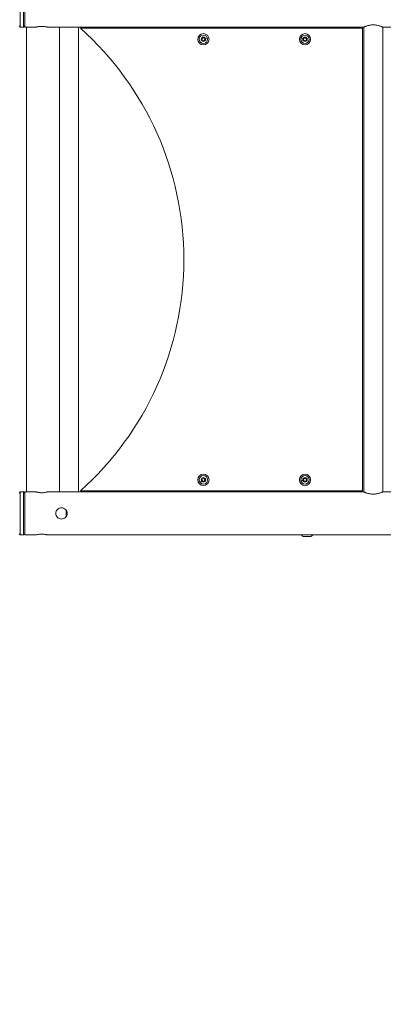
# Model space of a CAD drawing. Units: millimetres. Extents: x -180 to 29866, y 3 to 3136.
# Drawn here: x 7548 to 8192, y 3 to 1748 of the extents above; entities that cross this region are included whole.
import ezdxf

# ---------------------------------------------------------------- set-up
doc = ezdxf.new("R2010")
doc.units = ezdxf.units.MM
doc.styles.get("Standard").update_dxf_attribs({"font": 'Square-721-BT.ttf'})
doc.dimstyles.get("Standard").update_dxf_attribs({"dimtxt": 0.18, "dimasz": 0.18, "dimexe": 0.18, "dimexo": 0.0625, "dimgap": 0.09, "dimtad": 0, "dimtih": 1, "dimtoh": 1, "dimdec": 4, "dimzin": 0, "dimdsep": 46, "dimtxsty": 'Standard', "dimcen": 0.09, "dimadec": 0, "dimazin": 0, "dimtfac": 1, "dimtdec": 4, "dimtofl": 0, "dimtmove": 0, "dimatfit": 3, "dimfxl": 1, "dimtolj": 1, "dimtzin": 0, "dimarcsym": 0})

# ---------------------------------------------------------------- blocks, each defined once
blk = doc.blocks.new('*D18')
at = {"color": 0, "lineweight": -2, "transparency": 16777216}
for p, q in [((277.9, 2208.7), (277.9, 2298.9)), ((11685.6, 2298.7), (427.9, 2298.7)), ((11835.6, 2208.7), (11835.6, 2298.9))]:
    blk.add_line(p, q, dxfattribs=at)
at = {"color": 0, "transparency": 16777216}
for points in [[(427.9, 2323.7), (427.9, 2273.7), (277.9, 2298.7)], [(11685.6, 2323.7), (11685.6, 2273.7), (11835.6, 2298.7)]]:
    blk.add_solid(points, dxfattribs=at)
at = {"layer": 'Defpoints', "color": 0, "transparency": 16777216}
for p in [(277.9, 2298.7), (277.9, 2.8), (11835.6, 2.8)]:
    blk.add_point(p, dxfattribs=at)
at = {"color": 0, "transparency": 16777216, "insert": (6056.8, 2495.3), "char_height": 250, "attachment_point": 5}
blk.add_mtext('\\A1;1155', dxfattribs=at)

msp = doc.modelspace()

# ---------------------------------------------------------------- linework, layer by layer
at = {"color": 0, "linetype": 'Continuous', "lineweight": 0}
for p, q in [((7548.8, 1810.9), (7548.8, 1734.8)), ((7554.8, 1734.8), (7554.8, 1810.9)), ((7556.8, 1734.8), (7556.8, 1810.9)), ((7546.8, 1736.8), (7548.8, 1734.8)), ((7554.8, 1734.8), (7548.8, 1734.8)), ((7556.8, 1736.8), (7554.8, 1734.8)), ((7576.8, 1734.8), (7556.8, 1734.8)), ((7559.8, 1734.8), (7559.8, 910.9)), ((8157.2, 1734.8), (7596.8, 1734.8)), ((7618.4, 1734.8), (7618.4, 910.9)), ((7652.1, 1734.8), (7652.1, 910.9)), ((8155.2, 1732.8), (7655.2, 1732.8)), ((7856, 1732.8), (7856, 1734.7)), ((7856, 1734.7), (7890.4, 1734.7)), ((7890.4, 1734.7), (7890.4, 1732.8)), ((8036, 1732.8), (8036, 1734.7)), ((8036, 1734.7), (8070.4, 1734.7)), ((8070.4, 1734.7), (8070.4, 1732.8)), ((8155.2, 912.8), (8155.2, 1732.8)), ((8157.2, 1734.8), (8157.2, 910.9)), ((8190.9, 1734.8), (8190.9, 910.9)), ((10324.5, 1734.8), (8190.9, 1734.8)), ((7869.4, 1711.8), (7869.6, 1711.8)), ((7870.5, 1713.7), (7872.2, 1715.8)), ((7871.5, 1711.1), (7870.5, 1713.7)), ((7874.2, 1710.7), (7871.5, 1711.1)), ((7872.2, 1715.8), (7874.9, 1715.4)), ((7875.9, 1712.8), (7874.2, 1710.7)), ((7874.9, 1715.4), (7875.9, 1712.8)), ((7880.1, 1716), (7877, 1714.8)), ((8046, 1715), (8049.2, 1714.2)), ((8046, 1715), (8046, 1715)), ((8050.6, 1712.5), (8051.2, 1715.1)), ((8052.6, 1710.6), (8050.6, 1712.5)), ((8051.2, 1715.1), (8053.8, 1715.9)), ((8055.2, 1711.4), (8052.6, 1710.6)), ((8053.8, 1715.9), (8055.8, 1714.1)), ((8055.8, 1714.1), (8055.2, 1711.4)), ((8057.2, 1712.3), (8057, 1712.4)), ((7867.6, 927.4), (7870.1, 929.6)), ((7867.6, 927.4), (7867.6, 927.4)), ((7870.5, 931.8), (7871.4, 934.4)), ((7872.3, 929.8), (7870.5, 931.8)), ((7871.4, 934.4), (7874.1, 935)), ((7875, 930.3), (7872.3, 929.8)), ((7874.1, 935), (7875.9, 932.9)), ((7875.9, 932.9), (7875, 930.3)), ((7876.3, 935.1), (7876.1, 934.9)), ((8045.8, 931.3), (8049.1, 931.8)), ((8050.6, 933.4), (8052.8, 935.1)), ((8051, 930.7), (8050.6, 933.4)), ((8053.6, 929.6), (8051, 930.7)), ((8052.8, 935.1), (8055.4, 934.1)), ((8055.7, 931.3), (8053.6, 929.6)), ((8055.4, 934.1), (8055.7, 931.3)), ((8057.3, 932.9), (8057, 932.9)), ((7546.8, 908.9), (7548.8, 910.9)), ((7548.8, 910.9), (7548.8, 834.8)), ((7548.8, 910.9), (7554.8, 910.9)), ((7554.8, 834.8), (7554.8, 910.9)), ((7556.8, 908.9), (7554.8, 910.9)), ((7556.8, 834.8), (7556.8, 910.9)), ((7556.8, 910.9), (7576.8, 910.9)), ((7596.8, 910.9), (8157.2, 910.9)), ((7655.2, 912.8), (8155.2, 912.8)), ((7856, 910.9), (7856, 912.8)), ((7890.4, 912.8), (7890.4, 910.9)), ((8036, 910.9), (8036, 912.8)), ((8070.4, 912.8), (8070.4, 910.9)), ((8190.9, 910.9), (10324.5, 910.9)), ((7629.8, 866.9), (7629.8, 878.9)), ((7546.8, 836.8), (7548.8, 834.8)), ((7554.8, 834.8), (7548.8, 834.8)), ((7556.8, 836.8), (7554.8, 834.8)), ((7556.8, 834.8), (7576.8, 834.8)), ((7596.8, 834.8), (10738.3, 834.8)), ((8063.8, 831.7), (8049.8, 831.7))]:
    msp.add_line(p, q, dxfattribs=at)
for centre, radius in [((7873.2, 1713.3), 10), ((7873.2, 1713.3), 7.44), ((7873.2, 1713.3), 3.89), ((8053.2, 1713.3), 10), ((8053.2, 1713.3), 7.44), ((8053.2, 1713.3), 3.89), ((7873.2, 932.4), 10), ((7873.2, 932.4), 7.44), ((7873.2, 932.4), 3.89), ((8053.2, 932.4), 10), ((8053.2, 932.4), 7.43), ((8053.2, 932.4), 3.89)]:
    msp.add_circle(centre, radius, dxfattribs=at)
for centre, radius, start, end in [((7288.6, 1322.8), 550, 311.8018, 48.1982), ((8056.7, 1741.5), 12, 214.0403, 214.6185), ((8056.9, 1741.5), 12, 325.3815, 325.9597), ((8056.7, 841.5), 12, 214.0402, 234.8959), ((8056.9, 841.5), 12, 305.1041, 325.9598)]:
    msp.add_arc(centre, radius, start, end, dxfattribs=at)
for points, knots in [([(7576.8, 1734.8), (7576.8, 1734.8), (7577, 1734.9), (7578.1, 1735.1), (7578.8, 1735.3), (7580.6, 1735.6), (7581.7, 1735.8), (7584.2, 1736.1), (7585.5, 1736.1), (7586.8, 1736.1), (7588, 1736.1), (7589.4, 1736.1), (7591.8, 1735.8), (7593, 1735.6), (7594.7, 1735.3), (7595.5, 1735.1), (7596.5, 1734.9), (7596.8, 1734.8), (7596.8, 1734.8)], [-1.514442, -1.514442, -1.514442, -1.514442, -1.135864, -1.135864, -0.757286, -0.757286, -0.378643, -0.378643, 0, 0, 0, 0.378643, 0.378643, 0.757286, 0.757286, 1.135864, 1.135864, 1.514442, 1.514442, 1.514442, 1.514442]), ([(8174.1, 1738.7), (8173, 1738.7), (8171.9, 1738.7), (8169.7, 1738.5), (8168.6, 1738.3), (8166.5, 1737.9), (8165.5, 1737.7), (8163.7, 1737.2), (8162.9, 1737), (8161.4, 1736.5), (8160.7, 1736.2), (8159.5, 1735.8), (8158.9, 1735.5), (8158.1, 1735.2), (8157.7, 1735), (8157.3, 1734.9), (8157.2, 1734.8), (8157.2, 1734.8)], [0, 0, 0, 0, 0.322544, 0.322544, 0.645088, 0.645088, 0.967632, 0.967632, 1.290175, 1.290175, 1.61221, 1.61221, 1.934244, 1.934244, 2.256278, 2.256278, 2.578313, 2.578313, 2.578313, 2.578313]), ([(8190.9, 1734.8), (8190.9, 1734.8), (8190.8, 1734.9), (8190.4, 1735), (8190, 1735.2), (8189.2, 1735.5), (8188.6, 1735.8), (8187.4, 1736.2), (8186.7, 1736.5), (8185.2, 1737), (8184.4, 1737.2), (8182.6, 1737.7), (8181.6, 1737.9), (8179.5, 1738.3), (8178.4, 1738.5), (8176.2, 1738.7), (8175.1, 1738.7), (8174.1, 1738.7)], [7.734938, 7.734938, 7.734938, 7.734938, 8.056973, 8.056973, 8.379007, 8.379007, 8.701041, 8.701041, 9.023076, 9.023076, 9.34562, 9.34562, 9.668163, 9.668163, 9.990707, 9.990707, 10.313251, 10.313251, 10.313251, 10.313251]), ([(7586.8, 909.6), (7585.5, 909.6), (7584.2, 909.6), (7581.7, 909.9), (7580.6, 910.1), (7578.8, 910.4), (7578.1, 910.6), (7577, 910.8), (7576.8, 910.9), (7576.8, 910.9)], [0, 0, 0, 0, 0.378643, 0.378643, 0.757286, 0.757286, 1.135864, 1.135864, 1.514442, 1.514442, 1.514442, 1.514442]), ([(7596.8, 910.9), (7596.8, 910.9), (7596.5, 910.8), (7595.5, 910.6), (7594.7, 910.4), (7593, 910.1), (7591.8, 909.9), (7589.4, 909.6), (7588, 909.6), (7586.8, 909.6)], [4.543327, 4.543327, 4.543327, 4.543327, 4.921905, 4.921905, 5.300483, 5.300483, 5.679126, 5.679126, 6.057769, 6.057769, 6.057769, 6.057769]), ([(8157.2, 910.9), (8157.2, 910.9), (8157.3, 910.9), (8157.7, 910.7), (8158.1, 910.5), (8158.9, 910.2), (8159.5, 910), (8160.7, 909.5), (8161.4, 909.2), (8162.9, 908.8), (8163.7, 908.5), (8165.5, 908), (8166.5, 907.8), (8168.6, 907.4), (8169.7, 907.2), (8171.9, 907), (8173, 907), (8175.1, 907), (8176.2, 907), (8178.4, 907.2), (8179.5, 907.4), (8181.6, 907.8), (8182.6, 908), (8184.4, 908.5), (8185.2, 908.8), (8186.7, 909.2), (8187.4, 909.5), (8188.6, 910), (8189.2, 910.2), (8190, 910.5), (8190.4, 910.7), (8190.8, 910.9), (8190.9, 910.9), (8190.9, 910.9)], [2.578313, 2.578313, 2.578313, 2.578313, 2.900347, 2.900347, 3.222381, 3.222381, 3.544416, 3.544416, 3.86645, 3.86645, 4.188994, 4.188994, 4.511538, 4.511538, 4.834082, 4.834082, 5.156626, 5.156626, 5.479169, 5.479169, 5.801713, 5.801713, 6.124257, 6.124257, 6.446801, 6.446801, 6.768835, 6.768835, 7.09087, 7.09087, 7.412904, 7.412904, 7.734938, 7.734938, 7.734938, 7.734938]), ([(7611.8, 872.9), (7611.8, 874.1), (7612, 875.5), (7613.1, 877.9), (7613.8, 879), (7615.6, 880.8), (7616.7, 881.6), (7619.2, 882.6), (7620.5, 882.9), (7623, 882.9), (7624.4, 882.6), (7626.8, 881.6), (7628, 880.8), (7629.7, 879), (7630.5, 877.9), (7631.5, 875.5), (7631.8, 874.1), (7631.8, 871.6), (7631.5, 870.3), (7630.5, 867.8), (7629.7, 866.7), (7628, 864.9), (7626.8, 864.1), (7624.4, 863.1), (7623, 862.9), (7621.8, 862.9)], [1.514442, 1.514442, 1.514442, 1.514442, 1.89302, 1.89302, 2.271598, 2.271598, 2.650242, 2.650242, 3.028885, 3.028885, 3.407528, 3.407528, 3.786171, 3.786171, 4.164749, 4.164749, 4.543327, 4.543327, 4.921905, 4.921905, 5.300483, 5.300483, 5.679126, 5.679126, 6.057769, 6.057769, 6.057769, 6.057769]), ([(7621.8, 862.9), (7620.5, 862.9), (7619.2, 863.1), (7616.7, 864.1), (7615.6, 864.9), (7613.8, 866.7), (7613.1, 867.8), (7612, 870.3), (7611.8, 871.6), (7611.8, 872.9)], [0, 0, 0, 0, 0.378643, 0.378643, 0.757286, 0.757286, 1.135864, 1.135864, 1.514442, 1.514442, 1.514442, 1.514442]), ([(7576.8, 834.8), (7576.8, 834.8), (7577, 834.9), (7578.1, 835.1), (7578.8, 835.3), (7580.6, 835.6), (7581.7, 835.8), (7584.2, 836.1), (7585.5, 836.1), (7586.8, 836.1), (7588, 836.1), (7589.4, 836.1), (7591.8, 835.8), (7593, 835.6), (7594.7, 835.3), (7595.5, 835.1), (7596.5, 834.9), (7596.8, 834.8), (7596.8, 834.8)], [-1.514442, -1.514442, -1.514442, -1.514442, -1.135864, -1.135864, -0.757286, -0.757286, -0.378643, -0.378643, 0, 0, 0, 0.378643, 0.378643, 0.757286, 0.757286, 1.135864, 1.135864, 1.514442, 1.514442, 1.514442, 1.514442])]:
    msp.add_open_spline(points, degree=3, knots=knots, dxfattribs=at)

# ---------------------------------------------------------------- dimensions: what is measured, and where the dimension line sits
dim = msp.add_linear_dim(base=(277.9, 2298.7), p1=(11835.6, 2.8), p2=(277.9, 2.8), text='1155', dimstyle='Standard', override={"dimtxt": 250, "dimasz": 150, "dimgap": 70, "dimtad": 2, "dimtih": 0, "dimtoh": 0, "dimdec": 0, "dimfxl": 90, "dimfxlon": 1})
dim.commit()
dim.dimension.update_dxf_attribs({"geometry": '*D18', "text_midpoint": (6056.8, 2495.3)})

doc.saveas('drawing.dxf')
